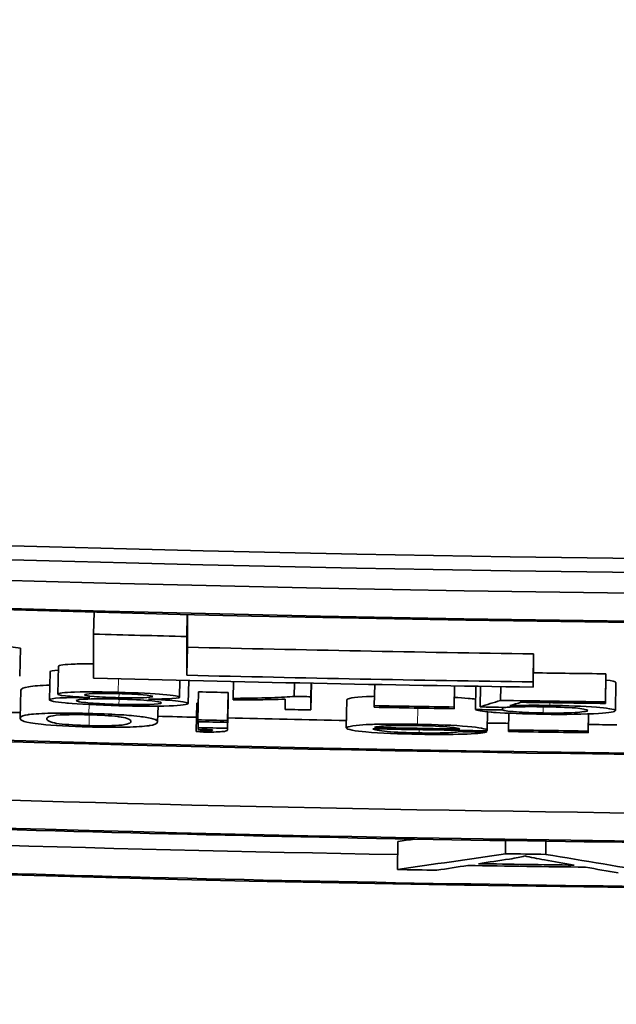
# Model space of a CAD drawing. Units: millimetres. Extents: x 703 to 1269, y -313 to 1904.
# Drawn here: x 979 to 983, y -305 to -298 of the extents above; entities that cross this region are included whole.
import ezdxf

# ---------------------------------------------------------------- set-up
doc = ezdxf.new("R2010")
doc.units = ezdxf.units.MM
doc.layers.add('Widoczne (ISO)', color=1, linetype='Continuous', lineweight=35)
doc.layers.add('Widoczne wąskie (ISO)', color=3, linetype='Continuous', lineweight=9)

msp = doc.modelspace()

# ---------------------------------------------------------------- linework, layer by layer
at = {"layer": 'Widoczne (ISO)'}
for p, q in [((979.1472, -301.8689), (979.143, -302.0252)), ((979.8104, -301.8856), (979.8067, -302.0419)), ((979.8116, -301.8857), (979.8122, -302.1182)), ((979.143, -302.0252), (979.1438, -302.3379)), ((979.8074, -302.3177), (979.8067, -302.0419)), ((978.6232, -302.1239), (978.6175, -302.3235)), ((979.8122, -302.1182), (979.8074, -302.3177)), ((982.2745, -302.1659), (982.2716, -302.3655)), ((982.2746, -302.2028), (982.2717, -302.4024)), ((982.2745, -302.1659), (982.2746, -302.2028)), ((978.8341, -302.293), (978.8286, -302.4926)), ((978.8946, -302.2519), (978.8891, -302.4514)), ((979.7582, -302.3535), (979.7553, -302.4741)), ((979.8211, -302.355), (979.8172, -302.5185)), ((980.1402, -302.3625), (980.1375, -302.4821)), ((980.5731, -302.372), (980.5711, -302.4681)), ((980.6921, -302.3745), (980.6901, -302.4706)), ((980.6943, -302.3745), (980.6904, -302.5648)), ((982.2717, -302.4024), (982.2716, -302.3655)), ((982.7881, -302.3076), (982.7856, -302.5072)), ((982.7882, -302.3186), (982.7856, -302.5182)), ((982.7881, -302.3076), (982.7882, -302.3186)), ((982.8592, -302.3692), (982.8567, -302.5688)), ((978.6267, -302.4245), (978.621, -302.624)), ((979.8912, -302.4357), (979.8864, -302.6353)), ((980.1004, -302.4406), (980.0958, -302.6402)), ((980.1004, -302.4406), (980.1005, -302.4537)), ((981.144, -302.3834), (981.1411, -302.534)), ((981.7113, -302.3936), (981.7088, -302.5441)), ((981.7115, -302.3936), (981.7088, -302.5557)), ((981.8637, -302.3961), (981.861, -302.5618)), ((981.8965, -302.3966), (981.8941, -302.5425)), ((982.0409, -302.3989), (982.0394, -302.4966)), ((980.1005, -302.4537), (980.0959, -302.6533)), ((980.1006, -302.4956), (980.096, -302.6951)), ((980.1006, -302.5086), (980.096, -302.7082)), ((980.1006, -302.4956), (980.1006, -302.5086)), ((980.1375, -302.4821), (980.1375, -302.4933)), ((980.5059, -302.4875), (980.5061, -302.5609)), ((980.6904, -302.5648), (980.6901, -302.4706)), ((980.9455, -302.4933), (980.9416, -302.6928)), ((982.7856, -302.5182), (982.7856, -302.5072)), ((979.6021, -302.5372), (979.5993, -302.6501)), ((979.8788, -302.5171), (979.8741, -302.7167)), ((981.1411, -302.534), (981.1412, -302.5455)), ((981.7088, -302.5557), (981.7088, -302.5441)), ((981.9462, -302.5779), (981.9441, -302.71)), ((982.0547, -302.5464), (982.0544, -302.5639)), ((979.8864, -302.6353), (979.8865, -302.6484)), ((979.8876, -302.6484), (979.8866, -302.6902)), ((980.0959, -302.6533), (980.0958, -302.6402)), ((982.0981, -302.5883), (982.0963, -302.7067)), ((982.6656, -302.5931), (982.6639, -302.7149)), ((982.6657, -302.5931), (982.664, -302.7264)), ((979.8866, -302.6902), (979.8866, -302.7033)), ((980.096, -302.7082), (980.096, -302.6951)), ((981.7474, -302.7099), (981.7473, -302.7189)), ((981.9386, -302.713), (981.9384, -302.7236)), ((982.0963, -302.7067), (982.0963, -302.7183)), ((982.664, -302.7264), (982.6639, -302.7149)), ((982.0757, -303.4941), (982.0743, -303.5879)), ((981.3092, -303.5005), (981.3056, -303.7)), ((982.3625, -303.4984), (982.3612, -303.5922))]:
    msp.add_line(p, q, dxfattribs=at)
for centre, major_axis, ratio, start_param, end_param in [((986.1708, -37.7736), (-264.2492, -0.6641), 0.998041, 1.430806, 1.695707), ((986.1708, -37.7736), (-264.3492, -0.6644), 0.998041, 1.430806, 1.695707), ((986.1711, -37.9206), (264.3492, 0.6644), 0.998041, 4.581292, 4.828406), ((986.1711, -37.9206), (-264.5492, -0.6649), 0.998041, 1.439699, 1.686814), ((986.1712, -37.93), (264.5492, 0.6649), 0.998041, 4.581859, 4.827839), ((986.1735, -38.859), (-264.5492, -0.6649), 0.998041, 1.440267, 1.686246), ((986.1735, -38.8684), (264.5492, 0.6649), 0.998041, 4.581859, 4.732664), ((986.1751, -39.4845), (-264.5492, -0.6649), 0.998041, 1.440267, 1.591071), ((986.1759, -39.8161), (264.5492, 0.6649), 0.998041, 4.581292, 4.828406), ((986.1716, -38.0864), (-264.5492, -0.6649), 0.998041, 1.541717, 1.544226), ((986.1722, -38.3622), (264.3492, 0.6644), 0.998041, 4.685819, 4.695136), ((986.1751, -39.4845), (264.3492, 0.6644), 0.998041, 4.621879, 4.732664), ((986.1726, -38.4969), (264.3492, 0.6644), 0.998041, 4.695129, 4.697077), ((986.1723, -38.3992), (264.5492, 0.6649), 0.998041, 4.68331, 4.695136), ((986.1722, -38.3622), (-264.5492, -0.6649), 0.998041, 1.544226, 1.553543), ((986.173, -38.6779), (264.3492, 0.6644), 0.998041, 4.686115, 4.686907), ((986.1732, -38.7298), (264.3521, 0.665), 0.998042, 4.686901, 4.686905), ((986.1726, -38.4954), (-264.5492, -0.6649), 0.998041, 1.547113, 1.547563), ((986.1726, -38.4969), (-264.5492, -0.6649), 0.998041, 1.552664, 1.555485), ((986.1726, -38.5079), (264.5492, 0.6649), 0.998041, 4.694815, 4.697077), ((986.1735, -38.859), (264.3492, 0.6644), 0.998041, 4.680634, 4.681311), ((986.1728, -38.5895), (264.5492, 0.6649), 0.998041, 4.688459, 4.689155), ((986.1727, -38.5498), (-264.5492, -0.6649), 0.998041, 1.549267, 1.551413), ((986.1727, -38.5614), (264.5492, 0.6649), 0.998041, 4.69086, 4.693006), ((986.1735, -38.859), (264.3492, 0.6644), 0.998041, 4.685013, 4.686058), ((986.173, -38.6779), (-264.5492, -0.6649), 0.998041, 1.544522, 1.545314), ((986.1731, -38.691), (264.5492, 0.6649), 0.998041, 4.686115, 4.686907), ((986.1735, -38.859), (264.3492, 0.6644), 0.998041, 4.686896, 4.690092), ((986.1732, -38.7328), (-264.5492, -0.6649), 0.998041, 1.544522, 1.545314), ((986.1732, -38.7459), (264.5492, 0.6649), 0.998041, 4.686115, 4.686509), ((986.1731, -38.7149), (264.5492, 0.6649), 0.998041, 4.690822, 4.69389), ((986.1731, -38.7055), (-264.5492, -0.6649), 0.998041, 1.549269, 1.551566), ((986.1735, -38.859), (264.3492, 0.6644), 0.998041, 4.693884, 4.694459), ((986.1731, -38.7062), (-264.5492, -0.6649), 0.998041, 1.552877, 1.555023), ((986.1731, -38.7178), (264.5492, 0.6649), 0.998041, 4.69447, 4.696616), ((986.1735, -38.859), (264.3492, 0.6644), 0.998041, 4.696607, 4.697375), ((986.1751, -39.4939), (264.5492, 0.6649), 0.998041, 4.667006, 4.699551), ((986.1759, -39.8067), (264.3492, 0.6644), 0.998041, 4.667006, 4.691463), ((986.1759, -39.8067), (-264.5492, -0.6649), 0.998041, 1.525413, 1.557958), ((986.1753, -39.5877), (-264.5492, -0.6649), 0.998041, 1.552785, 1.55387), ((986.1756, -39.7129), (264.5492, 0.6649), 0.998041, 4.691471, 4.692532), ((986.1755, -39.675), (264.5492, 0.6649), 0.998041, 4.693363, 4.696536), ((986.1755, -39.6615), (-264.5492, -0.6649), 0.998041, 1.552059, 1.554631)]:
    msp.add_ellipse(centre, major_axis=major_axis, ratio=ratio, start_param=start_param, end_param=end_param, dxfattribs=at)
for points in [[(977.8053, -302.0298), (978.0779, -302.0616), (978.3506, -302.093), (978.6232, -302.1239)], [(978.8341, -302.293), (978.8341, -302.2876), (978.854, -302.2834), (978.8938, -302.2806)], [(982.7877, -302.3514), (982.8354, -302.3568), (982.8592, -302.3627), (982.8592, -302.3692)], [(982.0394, -302.4966), (981.991, -302.5119), (981.9426, -302.5272), (981.8941, -302.5425)], [(982.1058, -302.5338), (982.1329, -302.5259), (982.16, -302.5179), (982.187, -302.5099)], [(979.8788, -302.5171), (979.8824, -302.5171), (979.8859, -302.5171), (979.8893, -302.5171)], [(982.0544, -302.5639), (981.9899, -302.5632), (981.9255, -302.5625), (981.861, -302.5618)], [(981.8941, -302.5425), (981.9518, -302.5439), (982.0094, -302.5453), (982.067, -302.5467)], [(982.3897, -302.5322), (982.2878, -302.5307), (982.1895, -302.5315), (982.1058, -302.5338)], [(982.7377, -302.5894), (982.8176, -302.5842), (982.8567, -302.5768), (982.8567, -302.5688)], [(978.621, -302.624), (978.621, -302.6382), (978.6451, -302.653), (978.7698, -302.6664)], [(978.8109, -302.6294), (978.8109, -302.6167), (978.8198, -302.6057), (978.9058, -302.6003)], [(978.9058, -302.6003), (978.9519, -302.5974), (979.028, -302.5969), (979.1083, -302.599)], [(982.344, -302.5954), (982.495, -302.5976), (982.6439, -302.5956), (982.7377, -302.5894)], [(978.7698, -302.6664), (978.8511, -302.675), (978.9807, -302.6819), (979.1108, -302.6854)], [(979.8741, -302.7167), (979.8912, -302.7187), (979.9084, -302.7208), (979.9256, -302.7228)], [(981.4508, -302.6757), (981.5385, -302.6773), (981.6237, -302.6812), (981.6797, -302.6863)], [(981.6797, -302.6863), (981.7262, -302.6907), (981.7428, -302.6958), (981.7495, -302.7005)], [(981.9384, -302.7236), (981.8747, -302.7221), (981.811, -302.7205), (981.7473, -302.7189)], [(981.9429, -302.7131), (981.9435, -302.7121), (981.9441, -302.711), (981.9441, -302.71)], [(981.3092, -303.5005), (981.3487, -303.4948), (981.3882, -303.489), (981.4277, -303.4833)], [(982.0743, -303.5879), (981.818, -303.6257), (981.5618, -303.663), (981.3056, -303.7)], [(981.8822, -303.6587), (981.9559, -303.6477), (982.0297, -303.6366), (982.1034, -303.6255)], [(982.1034, -303.6255), (982.1484, -303.6184), (982.1848, -303.6109), (982.2117, -303.6032)], [(982.2117, -303.6032), (982.2508, -303.6124), (982.3019, -303.6221), (982.3521, -303.6312)], [(982.3521, -303.6312), (982.4223, -303.6438), (982.4926, -303.6563), (982.5628, -303.6688)], [(983.1794, -303.7278), (982.9067, -303.683), (982.6339, -303.6378), (982.3612, -303.5922)], [(981.5863, -303.705), (981.6595, -303.6937), (981.7327, -303.6823), (981.8059, -303.6709)], [(982.6452, -303.6834), (982.7226, -303.697), (982.7999, -303.7107), (982.8773, -303.7242)]]:
    msp.add_open_spline(points, degree=3, dxfattribs=at)
for points, knots in [([(978.8946, -302.2519), (978.8946, -302.245), (978.9338, -302.2404), (979.0123, -302.2379), (979.0502, -302.2367), (979.0939, -302.2361), (979.1436, -302.2363)], [0, 0, 0, 0, 1, 1, 1, 1.481704, 1.481704, 1.481704, 1.481704]), ([(978.6267, -302.4245), (978.6267, -302.4134), (978.645, -302.405), (978.6815, -302.3992), (978.716, -302.3938), (978.766, -302.3902), (978.8315, -302.3884)], [0, 0, 0, 0, 1, 1, 1, 1.941706, 1.941706, 1.941706, 1.941706]), ([(979.3193, -302.4387), (979.2139, -302.436), (979.1183, -302.4338), (979.0069, -302.4374), (978.9347, -302.4397), (978.8891, -302.4449), (978.8891, -302.4514)], [-0.07921525, -0.07921525, -0.07921525, -0.07921525, -0.03115582, -0.03115582, -0.03115582, 0, 0, 0, 0]), ([(979.7553, -302.4741), (979.7553, -302.4675), (979.7171, -302.4606), (979.6357, -302.4538), (979.5806, -302.4492), (979.447, -302.442), (979.3193, -302.4387)], [-0.09492071, -0.09492071, -0.09492071, -0.09492071, -0.03829152, -0.03829152, -0.03829152, 0, 0, 0, 0]), ([(979.1157, -302.4766), (979.0337, -302.4757), (978.9621, -302.476), (978.9029, -302.4793), (978.8588, -302.4817), (978.8286, -302.4869), (978.8286, -302.4926)], [-0.06358644, -0.06358644, -0.06358644, -0.06358644, -0.02713618, -0.02713618, -0.02713618, 0, 0, 0, 0]), ([(978.8286, -302.4926), (978.8286, -302.4996), (978.8672, -302.5075), (978.9418, -302.5147), (978.9491, -302.5154), (978.9565, -302.5161), (978.9648, -302.5168), (979.0269, -302.5223), (979.1776, -302.5308), (979.3229, -302.5345)], [-0.1085213, -0.1085213, -0.1085213, -0.1085213, -0.0493533, -0.0493533, -0.0493533, -0.0435551, -0.0435551, -0.0435551, 0, 0, 0, 0]), ([(978.8891, -302.4514), (978.8891, -302.4554), (978.8979, -302.4591), (978.9446, -302.4645), (978.9784, -302.4684), (979.047, -302.4732), (979.1157, -302.4766)], [-0.05229243, -0.05229243, -0.05229243, -0.05229243, -0.02192442, -0.02192442, -0.02192442, 0, 0, 0, 0]), ([(979.0185, -302.4978), (979.0185, -302.4925), (979.058, -302.4883), (979.1032, -302.4867), (979.1605, -302.4845), (979.2381, -302.4849), (979.3183, -302.4869)], [-0.04291101, -0.04291101, -0.04291101, -0.04291101, -0.0240214, -0.0240214, -0.0240214, 0, 0, 0, 0]), ([(979.3241, -302.5251), (979.2692, -302.5237), (979.2174, -302.5216), (979.1662, -302.5185), (979.1323, -302.5164), (979.1015, -302.5153), (979.0557, -302.5084), (979.0343, -302.5051), (979.0185, -302.5012), (979.0185, -302.4978)], [-0.1029424, -0.1029424, -0.1029424, -0.1029424, -0.0507534, -0.0507534, -0.0507534, -0.0162003, -0.0162003, -0.0162003, 0, 0, 0, 0]), ([(979.0791, -302.4561), (979.079, -302.4527), (979.0998, -302.4499), (979.1361, -302.4483), (979.1398, -302.4481), (979.1437, -302.448), (979.1477, -302.4479), (979.173, -302.447), (979.2486, -302.4463), (979.3227, -302.4482)], [-0.06015247, -0.06015247, -0.06015247, -0.06015247, -0.02574102, -0.02574102, -0.02574102, -0.02221877, -0.02221877, -0.02221877, 0, 0, 0, 0]), ([(979.3239, -302.4776), (979.2585, -302.476), (979.1934, -302.4729), (979.1472, -302.4688), (979.1014, -302.4647), (979.0791, -302.4602), (979.0791, -302.4561)], [-0.0389023, -0.0389023, -0.0389023, -0.0389023, -0.01936484, -0.01936484, -0.01936484, 0, 0, 0, 0]), ([(979.3183, -302.4869), (979.4091, -302.4893), (979.501, -302.4947), (979.5391, -302.498), (979.6011, -302.5034), (979.6272, -302.5088), (979.6272, -302.514)], [-0.03979361, -0.03979361, -0.03979361, -0.03979361, -0.02465027, -0.02465027, -0.02465027, 0, 0, 0, 0]), ([(979.3227, -302.4482), (979.3872, -302.4499), (979.4508, -302.453), (979.4961, -302.457), (979.5409, -302.4609), (979.5653, -302.4654), (979.5653, -302.4693)], [-0.03827281, -0.03827281, -0.03827281, -0.03827281, -0.01903607, -0.01903607, -0.01903607, 0, 0, 0, 0]), ([(979.5653, -302.4693), (979.5654, -302.4735), (979.5295, -302.4767), (979.4979, -302.4779), (979.4519, -302.4796), (979.3884, -302.4793), (979.3239, -302.4776)], [-0.03259126, -0.03259126, -0.03259126, -0.03259126, -0.01930866, -0.01930866, -0.01930866, 0, 0, 0, 0]), ([(979.6272, -302.514), (979.6273, -302.5192), (979.5894, -302.5236), (979.542, -302.5253), (979.4844, -302.5275), (979.405, -302.5272), (979.3241, -302.5251)], [-0.04420185, -0.04420185, -0.04420185, -0.04420185, -0.02426339, -0.02426339, -0.02426339, 0, 0, 0, 0]), ([(979.5334, -302.4874), (979.5997, -302.4875), (979.6661, -302.4862), (979.7004, -302.4841), (979.7553, -302.4806), (979.7553, -302.4778), (979.7553, -302.4741)], [-0.02900691, -0.02900691, -0.02900691, -0.02900691, -0.01784969, -0.01784969, -0.01784969, 0, 0, 0, 0]), ([(979.8172, -302.5185), (979.8172, -302.5132), (979.7994, -302.5078), (979.7451, -302.5017), (979.7002, -302.4967), (979.6189, -302.4913), (979.5334, -302.4874)], [-0.05953635, -0.05953635, -0.05953635, -0.05953635, -0.02690822, -0.02690822, -0.02690822, 0, 0, 0, 0]), ([(980.5711, -302.4681), (980.5353, -302.4719), (980.4751, -302.4748), (980.4075, -302.4771), (980.3646, -302.4786), (980.2789, -302.4812), (980.1375, -302.4821)], [-0.1204348, -0.1204348, -0.1204348, -0.1204348, -0.0467866, -0.0467866, -0.0467866, 0, 0, 0, 0]), ([(980.1375, -302.4933), (980.2033, -302.4932), (980.2711, -302.4925), (980.3314, -302.4916), (980.3682, -302.4911), (980.4436, -302.4899), (980.5059, -302.4875)], [-0.06797462, -0.06797462, -0.06797462, -0.06797462, -0.02573644, -0.02573644, -0.02573644, 0, 0, 0, 0]), ([(980.9455, -302.4933), (980.9455, -302.4818), (980.9926, -302.4739), (981.0867, -302.4694), (981.1043, -302.4685), (981.1229, -302.4678), (981.1424, -302.4672)], [0, 0, 0, 0, 1, 1, 1, 1.186868, 1.186868, 1.186868, 1.186868]), ([(981.7101, -302.4754), (981.7458, -302.4773), (981.7787, -302.4796), (981.8088, -302.4821), (981.8288, -302.4837), (981.8466, -302.4855), (981.8622, -302.4873)], [0.6737537, 0.6737537, 0.6737537, 0.6737537, 1, 1, 1, 1.2162161, 1.2162161, 1.2162161, 1.2162161]), ([(979.3229, -302.5345), (979.4544, -302.5379), (979.587, -302.5387), (979.6811, -302.5354), (979.7679, -302.5323), (979.8172, -302.5261), (979.8172, -302.5185)], [-0.07593517, -0.07593517, -0.07593517, -0.07593517, -0.03644235, -0.03644235, -0.03644235, 0, 0, 0, 0]), ([(981.861, -302.5618), (981.8705, -302.5681), (981.9066, -302.5747), (981.9721, -302.5803), (981.9831, -302.5812), (981.9944, -302.5821), (982.0093, -302.5832), (982.0723, -302.5876), (982.2122, -302.5935), (982.344, -302.5954)], [-0.1041651, -0.1041651, -0.1041651, -0.1041651, -0.0488522, -0.0488522, -0.0488522, -0.0395233, -0.0395233, -0.0395233, 0, 0, 0, 0]), ([(982.3429, -302.5859), (982.2732, -302.5849), (982.202, -302.5822), (982.154, -302.5787), (982.0789, -302.5733), (982.0658, -302.5687), (982.0544, -302.5639)], [-0.03705434, -0.03705434, -0.03705434, -0.03705434, -0.02260015, -0.02260015, -0.02260015, 0, 0, 0, 0]), ([(982.067, -302.5467), (982.0924, -302.5446), (982.1159, -302.5431), (982.1797, -302.5418), (982.224, -302.5409), (982.2834, -302.5408), (982.3405, -302.5416)], [-0.04165231, -0.04165231, -0.04165231, -0.04165231, -0.01709572, -0.01709572, -0.01709572, 0, 0, 0, 0]), ([(982.3405, -302.5416), (982.4269, -302.5429), (982.5112, -302.5458), (982.5728, -302.5506), (982.6126, -302.5537), (982.661, -302.5611), (982.661, -302.5674)], [-0.0772078, -0.0772078, -0.0772078, -0.0772078, -0.03030716, -0.03030716, -0.03030716, 0, 0, 0, 0]), ([(982.661, -302.5674), (982.661, -302.5739), (982.6158, -302.5803), (982.5695, -302.5828), (982.502, -302.5865), (982.4283, -302.5872), (982.3429, -302.5859)], [-0.04320774, -0.04320774, -0.04320774, -0.04320774, -0.02561137, -0.02561137, -0.02561137, 0, 0, 0, 0]), ([(982.8567, -302.5688), (982.8567, -302.5602), (982.7904, -302.5504), (982.7216, -302.5452), (982.631, -302.5383), (982.5138, -302.5339), (982.3897, -302.5322)], [-0.0654617, -0.0654617, -0.0654617, -0.0654617, -0.03720261, -0.03720261, -0.03720261, 0, 0, 0, 0]), ([(979.1106, -302.5896), (979.0491, -302.588), (978.9871, -302.5869), (978.9305, -302.5868), (978.9063, -302.5867), (978.8797, -302.5867), (978.8383, -302.5877), (978.7816, -302.589), (978.7204, -302.5927), (978.6869, -302.5972), (978.683, -302.5977), (978.6795, -302.5982), (978.6759, -302.5987), (978.6521, -302.6025), (978.621, -302.6095), (978.621, -302.624)], [-0.4034195, -0.4034195, -0.4034195, -0.4034195, -0.2429521, -0.2429521, -0.2429521, -0.1743194, -0.1743194, -0.1743194, -0.0803456, -0.0803456, -0.0803456, -0.069551, -0.069551, -0.069551, 0, 0, 0, 0]), ([(979.1108, -302.6759), (979.0254, -302.6736), (978.9544, -302.6691), (978.8974, -302.6625), (978.8516, -302.6572), (978.811, -302.6421), (978.8109, -302.6294)], [-0.136917, -0.136917, -0.136917, -0.136917, -0.061001, -0.061001, -0.061001, 0, 0, 0, 0]), ([(979.1083, -302.599), (979.1897, -302.6012), (979.2641, -302.6059), (979.3145, -302.6114), (979.3172, -302.6117), (979.32, -302.612), (979.3229, -302.6123), (979.3684, -302.6175), (979.4093, -302.6326), (979.4093, -302.6453)], [-0.1377741, -0.1377741, -0.1377741, -0.1377741, -0.0649193, -0.0649193, -0.0649193, -0.0610339, -0.0610339, -0.0610339, 0, 0, 0, 0]), ([(979.5993, -302.6501), (979.5993, -302.643), (979.5929, -302.6344), (979.5655, -302.6271), (979.5405, -302.6204), (979.5046, -302.6147), (979.4728, -302.6108), (979.4116, -302.6033), (979.3747, -302.6013), (979.3223, -302.5982), (979.2577, -302.5944), (979.1841, -302.5916), (979.1106, -302.5896)], [-0.05954576, -0.05954576, -0.05954576, -0.05954576, -0.04929424, -0.04929424, -0.04929424, -0.03996169, -0.03996169, -0.03996169, -0.02205106, -0.02205106, -0.02205106, 0, 0, 0, 0]), ([(979.4093, -302.6453), (979.4094, -302.656), (979.393, -302.6694), (979.323, -302.6738), (979.2569, -302.678), (979.1929, -302.6781), (979.1108, -302.6759)], [-0.05067209, -0.05067209, -0.05067209, -0.05067209, -0.02461909, -0.02461909, -0.02461909, 0, 0, 0, 0]), ([(979.1108, -302.6854), (979.1798, -302.6872), (979.2491, -302.6883), (979.3111, -302.688), (979.3276, -302.6879), (979.3531, -302.6877), (979.3826, -302.6869), (979.4404, -302.6855), (979.5026, -302.6815), (979.5359, -302.6768), (979.5391, -302.6763), (979.542, -302.6759), (979.545, -302.6754), (979.5691, -302.6715), (979.5993, -302.6643), (979.5993, -302.6501)], [-0.3915095, -0.3915095, -0.3915095, -0.3915095, -0.2155226, -0.2155226, -0.2155226, -0.1687417, -0.1687417, -0.1687417, -0.0769215, -0.0769215, -0.0769215, -0.0682819, -0.0682819, -0.0682819, 0, 0, 0, 0]), ([(979.9907, -302.7058), (979.9889, -302.7089), (979.9888, -302.7114), (979.9599, -302.714), (979.9452, -302.7153), (979.9117, -302.7166), (979.8741, -302.7167)], [-0.03648124, -0.03648124, -0.03648124, -0.03648124, -0.01229892, -0.01229892, -0.01229892, 0, 0, 0, 0]), ([(979.9256, -302.7228), (979.979, -302.7226), (980.0275, -302.7214), (980.0554, -302.719), (980.0861, -302.7163), (980.096, -302.7122), (980.096, -302.7082)], [-0.03664234, -0.03664234, -0.03664234, -0.03664234, -0.01918263, -0.01918263, -0.01918263, 0, 0, 0, 0]), ([(981.4496, -302.6663), (981.3397, -302.6643), (981.2286, -302.6642), (981.1429, -302.6667), (981.1217, -302.6673), (981.1028, -302.668), (981.0829, -302.6689), (981.0211, -302.6719), (980.9416, -302.6821), (980.9416, -302.6928)], [-0.1353569, -0.1353569, -0.1353569, -0.1353569, -0.0683053, -0.0683053, -0.0683053, -0.0516577, -0.0516577, -0.0516577, 0, 0, 0, 0]), ([(980.9416, -302.6928), (980.9416, -302.7029), (981.0082, -302.7151), (981.0813, -302.7213), (981.183, -302.7299), (981.3197, -302.735), (981.4601, -302.7375)], [-0.0722696, -0.0722696, -0.0722696, -0.0722696, -0.0420608, -0.0420608, -0.0420608, 0, 0, 0, 0]), ([(981.4601, -302.728), (981.3749, -302.7265), (981.2939, -302.7231), (981.2329, -302.7179), (981.1768, -302.7132), (981.1376, -302.7055), (981.1316, -302.6989)], [-0.06541089, -0.06541089, -0.06541089, -0.06541089, -0.03132822, -0.03132822, -0.03132822, 0, 0, 0, 0]), ([(981.1418, -302.6896), (981.1479, -302.6838), (981.1996, -302.6788), (981.2374, -302.6772), (981.2955, -302.6747), (981.3713, -302.6743), (981.4508, -302.6757)], [-0.03928336, -0.03928336, -0.03928336, -0.03928336, -0.02382559, -0.02382559, -0.02382559, 0, 0, 0, 0]), ([(981.9441, -302.71), (981.9441, -302.7001), (981.8861, -302.6884), (981.8055, -302.6817), (981.7103, -302.6737), (981.5832, -302.6686), (981.4496, -302.6663)], [-0.07390854, -0.07390854, -0.07390854, -0.07390854, -0.0400377, -0.0400377, -0.0400377, 0, 0, 0, 0]), ([(981.7473, -302.7189), (981.7234, -302.7227), (981.6822, -302.7262), (981.6334, -302.7277), (981.5668, -302.7297), (981.518, -302.729), (981.4601, -302.728)], [-0.03008087, -0.03008087, -0.03008087, -0.03008087, -0.01737918, -0.01737918, -0.01737918, 0, 0, 0, 0]), ([(981.4601, -302.7375), (981.5706, -302.7394), (981.6864, -302.7396), (981.7708, -302.737), (981.8614, -302.7343), (981.911, -302.7294), (981.9384, -302.7236)], [-0.05996035, -0.05996035, -0.05996035, -0.05996035, -0.03104697, -0.03104697, -0.03104697, 0, 0, 0, 0])]:
    msp.add_open_spline(points, degree=3, knots=knots, dxfattribs=at)
at = {"layer": 'Widoczne wąskie (ISO)'}
for p, q in [((979.3218, -302.3426), (979.3193, -302.4387)), ((979.3247, -302.4483), (979.3239, -302.4776)), ((979.3251, -302.4871), (979.3241, -302.5251)), ((982.3899, -302.5129), (982.3897, -302.5322)), ((979.1123, -302.5267), (979.1106, -302.5896)), ((981.4517, -302.5512), (981.4496, -302.6663)), ((982.3435, -302.5417), (982.3429, -302.5859)), ((979.1129, -302.5992), (979.1108, -302.6759)), ((981.4605, -302.7049), (981.4601, -302.728))]:
    msp.add_line(p, q, dxfattribs=at)
for radius in [271.2409, 269.2138, 266.3751]:
    msp.add_circle((985.9537, -38.9706), radius, dxfattribs=at)
msp.add_arc((985.9537, -38.9706), 264.3443, 277.349075, 262.171147, dxfattribs=at)

doc.saveas('drawing.dxf')
